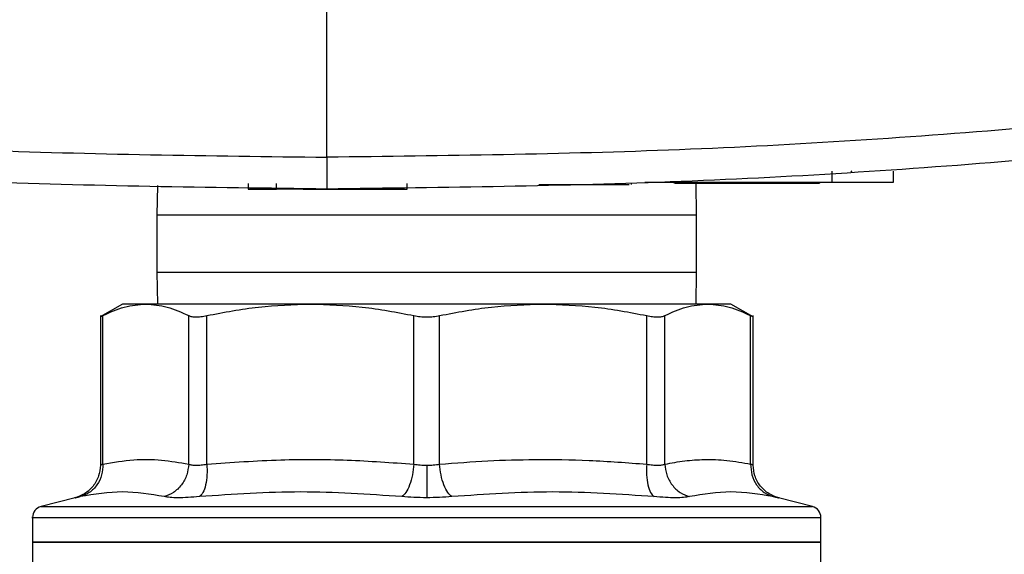
# Model space of a CAD drawing. Extents: x 0.4 to 10.6, y 0.4 to 8.1.
# Drawn here: x 7.1 to 7.3, y 5.3 to 5.5 of the extents above; entities that cross this region are included whole.
import ezdxf

# ---------------------------------------------------------------- set-up
doc = ezdxf.new("R2010")
doc.units = 0
doc.linetypes.add('SLD-SOLID', pattern=[0])
doc.layers.get('0').update_dxf_attribs({"linetype": 'CONTINUOUS'})

msp = doc.modelspace()

# ---------------------------------------------------------------- linework, layer by layer
at = {"color": 7, "linetype": 'SLD-SOLID'}
for p, q in [((7.184749706685199, 5.426293382634065), (7.184749706685199, 5.560057606267229)), ((7.283533128493644, 5.423574670337159), (7.283533128493644, 5.421387439307941)), ((7.295563436925901, 5.421387439307941), (7.295563436925901, 5.423574670337159)), ((7.151569592206935, 5.420775520450955), (7.151489154617638, 5.414945164100025)), ((7.169340758764755, 5.421168712945799), (7.169340758764755, 5.420075113727298)), ((7.169340758764755, 5.420075113727298), (7.174895189414313, 5.420075113727298)), ((7.174895189414313, 5.420075113727298), (7.174895189414313, 5.421168712945799)), ((7.189033366829621, 5.420075113727298), (7.191334051363029, 5.420075113727298)), ((7.200446183135942, 5.420075113727298), (7.200446183135942, 5.421168712945799)), ((7.226194164211585, 5.420949986583655), (7.2414405421582, 5.420949986583655)), ((7.244234672843127, 5.421168712945799), (7.244234672843127, 5.420949986583655)), ((7.246916490751427, 5.421387439307941), (7.283533128493644, 5.421387439307941)), ((7.252744630831662, 5.421168712945799), (7.252744630831662, 5.421387439307941)), ((7.252834976454649, 5.421200653317562), (7.281091124111294, 5.421200653317562)), ((7.257044717452992, 5.414945164100025), (7.256958478449231, 5.421200653317562)), ((7.281091124111294, 5.421387439307941), (7.281091124111294, 5.421200653317562)), ((7.151489154617638, 5.414945164100025), (7.151489154617638, 5.403834053938)), ((7.257044717452992, 5.403834053938), (7.257044717452992, 5.414945164100025)), ((7.151489154617638, 5.403834053938), (7.151575458805831, 5.397578597312679)), ((7.256958478449231, 5.397578597312679), (7.257044717452992, 5.403834053938)), ((7.14477437589104, 5.397578597312679), (7.140405715247068, 5.395056318302114)), ((7.149302999131552, 5.397578597312679), (7.14477437589104, 5.397578597312679)), ((7.181500132372707, 5.397578597312679), (7.149302999131552, 5.397578597312679)), ((7.227033739697923, 5.397578597312679), (7.181500132372707, 5.397578597312679)), ((7.25923093812351, 5.397578597312679), (7.227033739697923, 5.397578597312679)), ((7.263759496179591, 5.397578597312679), (7.25923093812351, 5.397578597312679)), ((7.268128222007994, 5.395056318302114), (7.263759496179591, 5.397578597312679)), ((7.1404132766412, 5.395329082558525), (7.1404132766412, 5.366049539316826)), ((7.140912850129343, 5.366266440514869), (7.140912784944912, 5.395320380436829)), ((7.157693148133761, 5.366266440514869), (7.157693213318194, 5.395320380436829)), ((7.1612443308139, 5.366266440514869), (7.1612443308139, 5.395320380436829)), ((7.20175580356265, 5.366266440514869), (7.201755933931514, 5.395320380436829)), ((7.206778003323548, 5.366266440514869), (7.206778003323548, 5.395320380436829)), ((7.247289410887866, 5.366266440514869), (7.24728954125673, 5.395320380436829)), ((7.25084072393687, 5.366266440514869), (7.25084072393687, 5.395320380436829)), ((7.267621087125719, 5.366266440514869), (7.26762115231015, 5.395320380436829)), ((7.26812059542943, 5.366052570392921), (7.26812059542943, 5.395329082558525)), ((7.135491721643572, 5.359701911904418), (7.128807579600092, 5.35797592591723)), ((7.279726292470539, 5.35797592591723), (7.273042215611491, 5.359701911904418)), ((7.127167213364557, 5.355860919238856), (7.127167213364557, 5.350990664389345)), ((7.204266968627532, 5.355858181492705), (7.204574248040776, 5.355858181492705)), ((7.281366658706073, 5.350990664389345), (7.281366658706073, 5.355860919238856)), ((7.127167213364557, 5.350996074697215), (7.127167213364557, 5.337870537435652)), ((7.127167213364557, 5.350990664389345), (7.204266968627532, 5.350990664389345)), ((7.204266968627532, 5.350990664389345), (7.281366658706073, 5.350990664389345)), ((7.281366658706073, 5.337874774423743), (7.281366658706073, 5.350996074697215))]:
    msp.add_line(p, q, dxfattribs=at)
at = {"color": 8, "linetype": 'SLD-SOLID'}
for p, q in [((7.287222762907709, 5.423641875486725), (7.287446215141185, 5.423290042514092)), ((7.155487502502457, 5.414945164100025), (7.151489154617638, 5.414945164100025)), ((7.257044717452992, 5.414945164100025), (7.155487502502457, 5.414945164100025)), ((7.151489154617638, 5.403834053938), (7.155487502502457, 5.403834053938)), ((7.155487502502457, 5.403834053938), (7.257044717452992, 5.403834053938)), ((7.128807579600092, 5.35797592591723), (7.204266968627532, 5.35797592591723)), ((7.204266968627532, 5.35797592591723), (7.279726292470539, 5.35797592591723))]:
    msp.add_line(p, q, dxfattribs=at)
at = {"color": 7, "linetype": 'SLD-SOLID'}
for centre, start, end in [((7.129354442046901, 5.35585817084807), 104.4788100228523, 179.952923902883), ((7.279179463919167, 5.35585817084807), 359.9529239029071, 75.52118997714771)]:
    msp.add_arc(centre, 0.002187226596675016, start, end, dxfattribs=at)
for points, knots in [([(6.910501591859861, 5.44949056651007), (6.933133055596234, 5.445910328438771), (6.978440168493527, 5.438742862278161), (7.046951692231112, 5.431694683423991), (7.115762567825966, 5.42712513720637), (7.161749016012112, 5.426570694172852), (7.184749706685199, 5.426293382634065)], [0, 0, 0, 0, 0.2494319847953476, 0.4993509578947789, 0.7495941911706749, 1, 1, 1, 1]), ([(7.458997691141673, 5.449490533917854), (7.436366238218465, 5.445910296859494), (7.391059147005238, 5.438742832732534), (7.322547646675492, 5.431694637607595), (7.253736800639606, 5.427125149949399), (7.207750375377308, 5.426570698336935), (7.184749706685199, 5.426293382634065)], [0, 0, 0, 0, 0.2494319871845601, 0.499350962274219, 0.7495943078403599, 1, 1, 1, 1]), ([(7.184749706685199, 5.420075113727298), (7.161643814183812, 5.420353773075475), (7.115447056199145, 5.420910910544504), (7.046321648350911, 5.425502639251657), (6.977497255465064, 5.432585031469466), (6.931983515551575, 5.439787335132611), (6.909248877442437, 5.443384968894306)], [0, 0, 0, 0, 0.2504066254244374, 0.5006503978063026, 0.7505691134722159, 1, 1, 1, 1]), ([(7.46025047074353, 5.443384968894306), (7.437515832640505, 5.439787335033885), (7.392002092739258, 5.432585031173093), (7.323177721340482, 5.425502642661092), (7.254052335587022, 5.420910908562665), (7.207855599220736, 5.420353772501918), (7.184749706685199, 5.420075113727298)], [0, 0, 0, 0, 0.2494309451505083, 0.4993497195537984, 0.7495933157235146, 1, 1, 1, 1]), ([(7.184749706685199, 5.426293382634065), (7.1847497066852, 5.425879564300993), (7.1847497066852, 5.425049308610973), (7.184749706685199, 5.423468308035272), (7.1847497066852, 5.421748582334763), (7.184749706685199, 5.420346365819279), (7.1847497066852, 5.420166028630433), (7.184749706685199, 5.420075113727298)], [0, 0, 0, 0, 0.121178240920282, 0.2431234094531096, 0.4898656588811916, 0.7428216858358644, 1, 1, 1, 1]), ([(7.180750511402763, 5.420075113727298), (7.180088251820387, 5.420075113727298), (7.178337990508322, 5.420075113727298), (7.176230593105529, 5.420075113727298), (7.175285897419461, 5.420075113727298), (7.174895189414313, 5.420075113727298)], [0, 0, 0, 0, 0.2630529270147824, 0.6952128341092211, 1, 1, 1, 1]), ([(7.180084130952698, 5.420075113727298), (7.180101724122355, 5.420075113727298), (7.180136934181719, 5.420075113727298), (7.180519205962963, 5.420075113727298), (7.181411086286901, 5.420075113727298), (7.18301211829558, 5.420075113727298), (7.184892391469778, 5.420075113727298), (7.186772669891102, 5.420075113727298), (7.188373620191721, 5.420075113727298), (7.189265713298371, 5.420075113727298), (7.189647718934599, 5.420075113727298), (7.189683029085142, 5.420075113727298), (7.189700659861735, 5.420075113727298)], [0, 0, 0, 0, 0.06189830094221713, 0.1238800564760432, 0.2480676078821344, 0.3735737411057981, 0.5000020819883644, 0.6264304228709308, 0.7519328696381816, 0.8761204210442728, 0.9381454582449797, 1, 1, 1, 1]), ([(7.191334051363029, 5.420075113727298), (7.191999644264207, 5.420075113727298), (7.194376957170347, 5.420075113727298), (7.197889222665147, 5.420075113727298), (7.199619142343693, 5.420075113727298), (7.200446183135942, 5.420075113727298)], [0, 0, 0, 0, 0.1687071724611379, 0.6025751442662282, 1, 1, 1, 1]), ([(7.2414405421582, 5.420949986583655), (7.241718418193383, 5.420949986583655), (7.24227430937415, 5.420949986583655), (7.243009766235685, 5.420949986583655), (7.243552037896738, 5.420949986583655), (7.24381285535911, 5.420949986583655), (7.243837280545248, 5.420949986583655), (7.243845912889671, 5.420949986583655)], [0, 0, 0, 0, 0.2238714758274671, 0.4478550262745641, 0.6679953516372696, 0.8826629832690094, 1, 1, 1, 1]), ([(7.283533128493644, 5.421387439307941), (7.28492180099289, 5.421387439307941), (7.287699757211859, 5.421387439307941), (7.291378040607051, 5.421387439307941), (7.294086422109025, 5.421387439307941), (7.295399046097283, 5.421387439307941), (7.295519892288078, 5.421387439307941), (7.295563436925901, 5.421387439307941)], [0, 0, 0, 0, 0.2234749550915191, 0.4470482720852786, 0.6663462125625453, 0.8797741721376681, 1, 1, 1, 1]), ([(7.140912784944912, 5.395320380436829), (7.14230727514706, 5.395972037021726), (7.14508261613057, 5.397268976379528), (7.147900821490518, 5.39747572903045), (7.149302999131552, 5.397578597312679)], [0, 0, 0, 0, 0.5024572513551214, 0.9999999999999999, 0.9999999999999999, 0.9999999999999999, 0.9999999999999999]), ([(7.149302999131552, 5.397578597312679), (7.150705922601102, 5.397475644673349), (7.153524144526012, 5.397268831264288), (7.156299461524919, 5.395971762548818), (7.157693213318194, 5.395320380436829)], [0, 0, 0, 0, 0.4978044692469302, 1, 1, 1, 1]), ([(7.1612443308139, 5.395320380436829), (7.164608729410213, 5.395971665340215), (7.171308977507983, 5.397268708573973), (7.178112744143504, 5.397475594907183), (7.181500132372707, 5.397578597312679)], [0, 0, 0, 0, 0.5021304505773576, 1, 1, 1, 1]), ([(7.181500132372707, 5.397578597312679), (7.184889336571496, 5.397475497621788), (7.191693114537721, 5.397268526496987), (7.198393332993116, 5.395971374707289), (7.201755933931514, 5.395320380436829)], [0, 0, 0, 0, 0.4981356263554618, 0.9999999999999999, 0.9999999999999999, 0.9999999999999999, 0.9999999999999999]), ([(7.206778003323548, 5.395320380436829), (7.210144522079564, 5.395972037157223), (7.216844769875189, 5.397269003495675), (7.223648515161378, 5.397475736610968), (7.227033739697923, 5.397578597312679)], [0, 0, 0, 0, 0.5024469032643407, 1, 1, 1, 1]), ([(7.227033739697923, 5.397578597312679), (7.230420692207251, 5.397475644969252), (7.237224467531019, 5.397268832322248), (7.243924711422901, 5.39597176255409), (7.24728954125673, 5.395320380436829)], [0, 0, 0, 0, 0.4978048727590362, 1, 1, 1, 1]), ([(7.25084072393687, 5.395320380436829), (7.252235213171989, 5.395972037012845), (7.255010548486792, 5.397268974603316), (7.257828759553458, 5.397475728533907), (7.25923093812351, 5.397578597312679)], [0, 0, 0, 0, 0.5024579292029758, 1, 1, 1, 1]), ([(7.25923093812351, 5.397578597312679), (7.260633830636717, 5.397475643849768), (7.263451996733898, 5.397268828319691), (7.266227369429337, 5.395971762534145), (7.26762115231015, 5.395320380436829)], [0, 0, 0, 0, 0.4978033461582316, 1, 1, 1, 1]), ([(7.140413472194497, 5.395060750843501), (7.140434975745195, 5.395071943452396), (7.140478439488792, 5.395094566352681), (7.140766992586456, 5.39524458370076), (7.140912784944912, 5.395320380436829)], [0, 0, 0, 0, 0.4947468606736034, 1, 1, 1, 1]), ([(7.157693213318194, 5.395320380436829), (7.157880182981172, 5.395246323351647), (7.158250469778791, 5.39509965591653), (7.159088544627998, 5.395041404347976), (7.160085144151947, 5.395099406488002), (7.160855435655888, 5.395246245958263), (7.1612443308139, 5.395320380436829)], [0, 0, 0, 0, 0.2522792609755927, 0.4996301440756544, 0.7473795138752993, 1, 1, 1, 1]), ([(7.201755933931514, 5.395320380436829), (7.202162759600255, 5.395246323321399), (7.202968462189422, 5.395099656052757), (7.204265694714121, 5.395041404321709), (7.205563653136709, 5.39509940647313), (7.206370601609751, 5.39524624599646), (7.206778003323548, 5.395320380436829)], [0, 0, 0, 0, 0.2522768446133249, 0.4996245874081094, 0.7473769299505455, 1, 1, 1, 1]), ([(7.24728954125673, 5.395320380436829), (7.247677903116641, 5.395246323299611), (7.248447066343371, 5.395099650743664), (7.24944360287971, 5.395041404319877), (7.250282507467976, 5.395099411864176), (7.250653443675782, 5.39524624602073), (7.25084072393687, 5.395320380436829)], [0, 0, 0, 0, 0.2522717206804176, 0.4996323035851921, 0.7473716750986724, 1, 1, 1, 1]), ([(7.26762115231015, 5.395320380436829), (7.267757064377165, 5.395249574339266), (7.268026240804618, 5.395109341519595), (7.268164834486877, 5.395038533170205), (7.268120465142093, 5.39506071820998), (7.268120399876134, 5.395060750843501)], [0, 0, 0, 0, 0.5045501819017179, 0.9992712083595796, 1, 1, 1, 1]), ([(7.140413341825632, 5.366055308139072), (7.140345853361821, 5.365343153003456), (7.140206959035186, 5.363877505358889), (7.139087719823578, 5.36190973032717), (7.137430218790129, 5.360370139221534), (7.136037665595992, 5.359898651312243), (7.135361483148098, 5.359669710794927)], [0, 0, 0, 0, 0.2431104531138387, 0.5003323646156114, 0.7573762451233433, 1, 1, 1, 1]), ([(7.140912850129343, 5.366266440514869), (7.140873236828467, 5.365561027746932), (7.14079171129869, 5.364109264113403), (7.139830592826937, 5.362156671630136), (7.138362566905802, 5.360622390379759), (7.137100200767581, 5.360145090723945), (7.136486827185064, 5.359913174649078)], [0, 0, 0, 0, 0.2429478669191342, 0.4999950299582432, 0.7570515950443852, 1, 1, 1, 1]), ([(7.140912850129343, 5.366266440514869), (7.140873241319134, 5.365561025480505), (7.140791723948806, 5.364109237903824), (7.13983051950902, 5.362156680267846), (7.13836257239025, 5.360622353901854), (7.13710024630581, 5.360145056814172), (7.136486892369497, 5.359913142056862)], [0, 0, 0, 0, 0.2429485179777003, 0.5000030095633538, 0.7570555453071406, 1, 1, 1, 1]), ([(7.140912850129343, 5.366266440514869), (7.140770892510323, 5.36620655986549), (7.140487911242638, 5.366087192534682), (7.140376083171505, 5.366041616394627), (7.140487907649367, 5.366087191027071), (7.140770892465588, 5.366206559849329), (7.140912850129343, 5.366266440514869)], [0, 0, 0, 0, 0.2508250815728756, 0.4999999298368759, 0.7491779142597076, 1, 1, 1, 1]), ([(7.140912850129343, 5.366266440514869), (7.142926574647976, 5.366611557676045), (7.14674451120297, 5.367265885223444), (7.152348989701824, 5.367205037841117), (7.155923004296002, 5.366577331798194), (7.157693148133761, 5.366266440514869)], [0, 0, 0, 0, 0.3603390967722401, 0.6831876937635307, 1, 1, 1, 1]), ([(7.157693148133761, 5.366266440514869), (7.157609635453865, 5.36556102627422), (7.157437761532112, 5.364109242998269), (7.156355048411041, 5.362156671173977), (7.15479158184413, 5.360622341342157), (7.153499523740015, 5.360145054406123), (7.152871716423944, 5.359913142056862)], [0, 0, 0, 0, 0.2429468850787187, 0.4999987303594048, 0.7570508213796222, 1, 1, 1, 1]), ([(7.157693148133761, 5.366266440514869), (7.157879514722199, 5.366206573922119), (7.15825101164287, 5.366087237859557), (7.159089312739923, 5.36604164487377), (7.160085652972306, 5.366087226864714), (7.160857270600898, 5.366206573594908), (7.1612443308139, 5.366266440514869)], [0, 0, 0, 0, 0.2508423170544317, 0.500020680425016, 0.7491994807270291, 1, 1, 1, 1]), ([(7.161244395998332, 5.366266440514869), (7.161271891247552, 5.365561026193406), (7.161328478105752, 5.364109241564721), (7.161051961004387, 5.362156679547702), (7.160539386853007, 5.360622372524602), (7.16004624112454, 5.360145108507968), (7.159806622977979, 5.359913207241295)], [0, 0, 0, 0, 0.2429484736441081, 0.5000024083262604, 0.7570525520426805, 1, 1, 1, 1]), ([(7.1612443308139, 5.366266440514869), (7.166063215173329, 5.366609410587635), (7.175211073919193, 5.367260482816336), (7.188741713597739, 5.367210095224785), (7.197412915440423, 5.366581344349268), (7.20175580356265, 5.366266440514869)], [0, 0, 0, 0, 0.3571816767576232, 0.6780506195787942, 1, 1, 1, 1]), ([(7.20175580356265, 5.366266440514869), (7.201677282567017, 5.365561027145458), (7.20151568228175, 5.364109249811138), (7.20094568526957, 5.36215667231145), (7.200202567325698, 5.360622352387393), (7.19963772635758, 5.360145056648396), (7.199363274164317, 5.359913142056862)], [0, 0, 0, 0, 0.2429492269319537, 0.5000021212318041, 0.7570546008512471, 1, 1, 1, 1]), ([(7.20175580356265, 5.366266440514869), (7.202162765814472, 5.366204866477321), (7.202971171955276, 5.366082553339323), (7.20383700653088, 5.366064370226622), (7.204266968627532, 5.366055340731289)], [0, 0, 0, 0, 0.5034131128903717, 1, 1, 1, 1]), ([(7.204266968627532, 5.366055340731289), (7.204696907789157, 5.366064370028207), (7.205562691162045, 5.366082552635979), (7.206371061447916, 5.366204866475941), (7.206778003323548, 5.366266440514869)], [0, 0, 0, 0, 0.496589764933459, 1, 1, 1, 1]), ([(7.204266968627532, 5.366055308139072), (7.204266968627532, 5.365355367975781), (7.204266968627532, 5.363914847486635), (7.204266968627532, 5.361971437356058), (7.204266968627532, 5.360432786969747), (7.204266968627532, 5.359941205485034), (7.204266968627532, 5.359702074865498)], [0, 0, 0, 0, 0.2426656242391626, 0.4994209820502455, 0.7564925156629845, 1, 1, 1, 1]), ([(7.206778003323548, 5.366266440514869), (7.209921524265738, 5.366509434821568), (7.216124370066106, 5.36698891507398), (7.225878470903822, 5.367245245627098), (7.236249528100798, 5.367099394324063), (7.243533673084544, 5.366549809113063), (7.247289410887866, 5.366266440514869)], [0, 0, 0, 0, 0.2330998318245538, 0.4599563163373429, 0.7215510560672262, 1, 1, 1, 1]), ([(7.209170663090745, 5.359913142056862), (7.208896191009461, 5.360145055081305), (7.20833131251495, 5.36062234471853), (7.207588102447951, 5.362156672776665), (7.207018129093383, 5.364109249694446), (7.206856525787087, 5.365561027107298), (7.206778003323548, 5.366266440514869)], [0, 0, 0, 0, 0.2429475614121362, 0.499999315388881, 0.7570514711168544, 1, 1, 1, 1]), ([(7.247289410887866, 5.366266440514869), (7.247261917064068, 5.365561026791499), (7.247205333256558, 5.364109246397845), (7.247481827578873, 5.362156667500575), (7.247994501085416, 5.360622349374836), (7.248487637134444, 5.360145056101741), (7.248727249092652, 5.359913142056862)], [0, 0, 0, 0, 0.2429477147811369, 0.4999998119088589, 0.7570527962627618, 1, 1, 1, 1]), ([(7.247289410887866, 5.366266440514869), (7.247676542573745, 5.366206559942919), (7.248448250911672, 5.366087194005334), (7.249444602585698, 5.366041616692141), (7.250282895694811, 5.366087188044932), (7.250654376600213, 5.366206559680871), (7.25084072393687, 5.366266440514869)], [0, 0, 0, 0, 0.2508376587538632, 0.5000198118289615, 0.7491930942037893, 0.9999999999999999, 0.9999999999999999, 0.9999999999999999, 0.9999999999999999]), ([(7.250840658752437, 5.366266407922652), (7.250924199577899, 5.365561005888087), (7.251096132111373, 5.364109241936165), (7.252178817829607, 5.362156674153489), (7.253742286183634, 5.360622335430453), (7.255034348113431, 5.360145073999218), (7.255662155646686, 5.359913174649078)], [0, 0, 0, 0, 0.2429459663336682, 0.4999988359905543, 0.7570515080101187, 1, 1, 1, 1]), ([(7.25084072393687, 5.366266440514869), (7.252139608667768, 5.366508964543319), (7.254703096204452, 5.366987611577571), (7.258745246668784, 5.367245395370742), (7.263044389573633, 5.367100170732954), (7.266067381241458, 5.366549476815821), (7.267621087125719, 5.366266440514869)], [0, 0, 0, 0, 0.2325260631524716, 0.4589149834972332, 0.7219023184969583, 1, 1, 1, 1]), ([(7.267621087125719, 5.366266440514869), (7.267660701303387, 5.365561027645215), (7.267742229217691, 5.364109253473183), (7.268703337243668, 5.362156668986886), (7.270171314742957, 5.360622337136228), (7.271433668551456, 5.360145053603235), (7.272047044885565, 5.359913142056862)], [0, 0, 0, 0, 0.2429478919943178, 0.4999986389816365, 0.7570498858508252, 1, 1, 1, 1]), ([(7.267621087125719, 5.366266440514869), (7.26766069585693, 5.365561025189638), (7.26774221312832, 5.364109235880774), (7.268703421695877, 5.362156678657548), (7.270171357082705, 5.360622349913687), (7.271433689981674, 5.360145076848156), (7.272047044885565, 5.359913174649078)], [0, 0, 0, 0, 0.2429482274909072, 0.5000028021273065, 0.7570563727701106, 1, 1, 1, 1]), ([(7.267621087125719, 5.366266440514869), (7.267763499128195, 5.366206169285935), (7.2680463784058, 5.366086449870404), (7.26815746812564, 5.366039833983282), (7.26804631192929, 5.366086486781534), (7.267763506087634, 5.366206165950144), (7.26762115231015, 5.366266407922652)], [0, 0, 0, 0, 0.2517417514403932, 0.500045807600221, 0.7483419456972492, 1, 1, 1, 1]), ([(7.273172454106964, 5.359669710794927), (7.272496242942741, 5.359898642775183), (7.271103666431407, 5.360370100975321), (7.269446235207873, 5.36190977500392), (7.268326880111124, 5.363877477647338), (7.268188051372261, 5.365343148574251), (7.26812059542943, 5.366055308139072)], [0, 0, 0, 0, 0.2426297466986091, 0.49966712187, 0.7568916472231731, 1, 1, 1, 1]), ([(7.152871716423944, 5.359913142056862), (7.150179513952467, 5.36037065442578), (7.144795093750498, 5.361285681756732), (7.139256298061999, 5.360370656154522), (7.136486892369497, 5.359913142056862)], [0, 0, 0, 0, 0.499998583040034, 1, 1, 1, 1]), ([(7.199363274164317, 5.359913142056862), (7.192786494990807, 5.360370654667238), (7.179632909780575, 5.361285681756726), (7.166415394243436, 5.360370655913061), (7.159806622977979, 5.359913142056862)], [0, 0, 0, 0, 0.4999989788634744, 1, 1, 1, 1]), ([(7.248727249092652, 5.359913142056862), (7.242118500366869, 5.360370655484147), (7.228901011322175, 5.361285681756722), (7.215747443045817, 5.36037065509615), (7.209170663090745, 5.359913142056862)], [0, 0, 0, 0, 0.500000318020598, 1, 1, 1, 1]), ([(7.272047044885565, 5.359913142056862), (7.269277644793839, 5.360370656192927), (7.26373886100429, 5.361285681756733), (7.258354385453495, 5.360370654387375), (7.255662155646686, 5.359913142056862)], [0, 0, 0, 0, 0.5000014799191796, 1, 1, 1, 1]), ([(7.136486892369497, 5.359913142056862), (7.136204289528465, 5.3598530305869), (7.135639182711749, 5.359732828676283), (7.135417985138409, 5.359686445189387), (7.135639250900269, 5.359732871286472), (7.136204321590094, 5.359853046776084), (7.136486892369497, 5.359913142056862)], [0, 0, 0, 0, 0.250045546602543, 0.5000036176507017, 0.7499704550188717, 1, 1, 1, 1]), ([(7.159806622977979, 5.359913142056862), (7.159047200494611, 5.35985303063541), (7.157528629704704, 5.359732829494732), (7.155583238236634, 5.359686445154225), (7.153950884132388, 5.359732870645008), (7.15323146801538, 5.359853046738222), (7.152871716423944, 5.359913142056862)], [0, 0, 0, 0, 0.2500504370989776, 0.5000105976568533, 0.7499750437314544, 1, 1, 1, 1]), ([(7.204266968627532, 5.359702042273282), (7.203424931671495, 5.359710907385423), (7.201738114501518, 5.359728666491205), (7.200155745408314, 5.359851583568608), (7.199363274164317, 5.359913142056862)], [0, 0, 0, 0, 0.4991868538125349, 1, 1, 1, 1]), ([(7.209170663090745, 5.359913142056862), (7.208378279228681, 5.359851583562175), (7.206795925215967, 5.359728654088537), (7.205109096464867, 5.359710903853006), (7.204266968627532, 5.359702042273282)], [0, 0, 0, 0, 0.5007626963997608, 1, 1, 1, 1]), ([(7.255662155646686, 5.359913142056862), (7.255302407421535, 5.359853046751862), (7.254583003697531, 5.359732871631626), (7.252950610685493, 5.3596864450884), (7.251005259003151, 5.35973282884089), (7.249486674286676, 5.359853030641896), (7.248727249092652, 5.359913142056862)], [0, 0, 0, 0, 0.2500263307998882, 0.4999882164836905, 0.7499503705046923, 1, 1, 1, 1]), ([(7.272047044885565, 5.359913142056862), (7.272329613532142, 5.359853046735436), (7.272894687158859, 5.359732869632849), (7.273115978497262, 5.359686445520234), (7.272894649890705, 5.359732828653973), (7.272329613087503, 5.359853030526455), (7.272047044885565, 5.359913142056862)], [0, 0, 0, 0, 0.2500283011711678, 0.5000002676765138, 0.7499560656394432, 1, 1, 1, 1]), ([(7.204266968627532, 5.350990664389345), (7.199220820186123, 5.350990664389345), (7.189128529202967, 5.350990664389345), (7.174572152145116, 5.350990664389345), (7.161155828589157, 5.350990664389345), (7.14940031808617, 5.350990664389345), (7.139738089898564, 5.350990664389345), (7.132612605696152, 5.350990664389345), (7.128028034673623, 5.350990664389345), (7.127454153810108, 5.350990664389345), (7.127167213364557, 5.350990664389345)], [0, 0, 0, 0, 0.1250001891331219, 0.2500002321233818, 0.3749999178767855, 0.5000001765327833, 0.6249999703233956, 0.7499999020025152, 0.8749999449927752, 1, 1, 1, 1]), ([(7.281366658706073, 5.350990664389345), (7.281079712004106, 5.350990664389345), (7.280505818986995, 5.350990664389345), (7.27592134605471, 5.350990664389345), (7.268795851278879, 5.350990664389345), (7.259133551972787, 5.350990664389345), (7.247378097310931, 5.350990664389345), (7.233961728915941, 5.350990664389345), (7.219405366110957, 5.350990664389345), (7.209313095869166, 5.350990664389345), (7.204266968627532, 5.350990664389345)], [0, 0, 0, 0, 0.125000091542253, 0.2500000145757594, 0.3749999827898712, 0.5000001551164955, 0.625000033578102, 0.7500002313102626, 0.8750003108355472, 1, 1, 1, 1])]:
    msp.add_open_spline(points, degree=3, knots=knots, dxfattribs=at)
at = {"color": 8, "linetype": 'SLD-SOLID'}
for points, knots in [([(7.127182010230659, 5.355858181492705), (7.127177075788243, 5.355858181492705), (7.126685021554987, 5.355858181492704), (7.128413408028726, 5.355858181492705), (7.132562445890419, 5.355858181492705), (7.139818528410794, 5.355858181492705), (7.149449043684836, 5.355858181492705), (7.161206614014596, 5.355858181492705), (7.174607872763023, 5.355858181492705), (7.189147867912734, 5.355858181492705), (7.199227262897637, 5.355858181492705), (7.204266968627532, 5.355858181492705)], [0, 0, 0, 0, 0.001264627800427794, 0.1261065405200749, 0.2509485521517048, 0.3757904442927509, 0.5006322890298385, 0.6254741958126531, 0.7503162193474011, 0.8751579056182267, 0.9999999999999999, 0.9999999999999999, 0.9999999999999999, 0.9999999999999999]), ([(7.204574248040776, 5.355858181492705), (7.209612796169507, 5.355858181492705), (7.219689898850883, 5.355858181492705), (7.23421092229922, 5.355858181492705), (7.247586138899437, 5.355858181492705), (7.259296324824827, 5.355858181492705), (7.268912931329946, 5.355858181492705), (7.275993074240404, 5.355858181492705), (7.280526067899296, 5.355858181492705), (7.281077532992557, 5.355858181492705), (7.281351861839971, 5.355858181492705)], [0, 0, 0, 0, 0.1251582666459182, 0.2503166928627913, 0.375475315162386, 0.5006336956773028, 0.6257924129360488, 0.7509509374694994, 0.8761093982041659, 1, 1, 1, 1])]:
    msp.add_open_spline(points, degree=3, knots=knots, dxfattribs=at)

doc.saveas('drawing.dxf')
